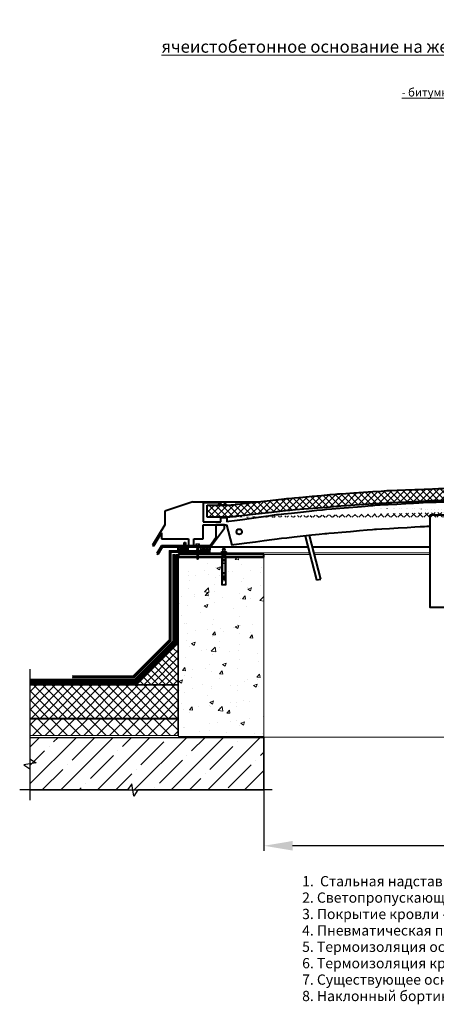
# Model space of a CAD drawing. Units: inches. Extents: x -28200 to 49756, y -10033 to 7245.
# Drawn here: x -13873 to -12856, y -9367 to -6965 of the extents above; entities that cross this region are included whole.
import ezdxf

# ---------------------------------------------------------------- set-up
doc = ezdxf.new("R2010")
doc.units = ezdxf.units.IN
doc.header["$MEASUREMENT"] = 0
doc.linetypes.add('DASHED2', pattern=[0.375, 0.25, -0.125])
for name, color, linetype in [('AXES', 7, 'Continuous'), ('AXIS', 7, 'Continuous'), ('layer 2', 7, 'Continuous')]:
    doc.layers.add(name, color=color, linetype=linetype)
doc.layers.add('text', color=250, linetype='Continuous', lineweight=18)
doc.styles.add('CPCW', font='cs_gost2304.shx', dxfattribs={"oblique": 15})
doc.styles.add('GOST 2.304', font='CS_Gost2304.shx', dxfattribs={"oblique": 15})
doc.dimstyles.new("M' 10", dxfattribs={"dimscale": 10, "dimtxt": 2.5, "dimasz": 1.5, "dimexe": 1.25, "dimexo": 0, "dimgap": 0.5, "dimtad": 1, "dimdec": 0, "dimtxsty": 'CPCW', "dimblk": 'ARCHTICK', "dimcen": 1.5, "dimdle": 1, "dimclrd": 256, "dimclre": 256, "dimclrt": 5, "dimadec": 0, "dimazin": 0, "dimtfac": 1, "dimtdec": 0, "dimtmove": 0, "dimatfit": 3, "dimldrblk": 'OPEN30', "dimfxl": 1.25, "dimarcsym": 0})
pattern_1 = [(45, (24577.6357, 59410.6802), (-2.24506403, 2.24506403), []), (135, (24577.6357, 59410.6802), (-2.24506403, -2.24506403), [])]

# ---------------------------------------------------------------- blocks, each defined once
blk = doc.blocks.new('A$C64D37A52')
for p, q in [((-6.2, 6.4), (-6.2, 1.7)), ((4.8, 6.7), (-4.9, 6.7)), ((4.8, 1.4), (-4.9, 1.4)), ((4.8, 1.4), (-4.9, 1.4)), ((4.8, 6.7), (-4.8, 6.7)), ((4.8, 1.4), (-4.8, 1.4)), ((-3.5, 1.7), (-3.5, 6.4)), ((-2.9, 11.7), (-2.9, 13)), ((-2.9, 12.8), (3.1, 12.8)), ((-2.9, 8.8), (-2.9, 10.8)), ((-2.9, 6.7), (-2.9, 7.9)), ((-1.6, 14.3), (1.8, 14.3)), ((3.1, 13), (3.1, 11)), ((3.1, 10.3), (3.1, 8.1)), ((3.1, 7.3), (3.1, 6.7)), ((3.1, -0.2), (3.1, 0)), ((3.5, 1.7), (3.5, 6.4)), ((6.2, 1.7), (6.2, 6.4)), ((-2.9, -0.4), (-2.9, -2.5)), ((-2.9, -3.3), (-2.9, -5.4)), ((-2.9, -4.9), (-2.9, -5.4)), ((-2.9, -6.3), (-2.9, -8.4)), ((-2.9, -7.8), (-2.9, -8.4)), ((-2.9, -9.3), (-2.9, -11.5)), ((-2.9, -10.4), (-2.9, -21.9)), ((-2.9, -21.9), (3.2, -21.9)), ((3.1, -3.1), (3.1, -1)), ((3.1, -6.1), (3.1, -3.9)), ((3.1, -6.1), (3.1, -5.5)), ((3.1, -9.1), (3.1, -6.9)), ((3.1, -9.1), (3.1, -8.4)), ((3.1, -12.1), (3.1, -9.9)), ((3.2, -21.9), (3.2, -12.1))]:
    blk.add_line(p, q)
for points in [[(7.6, 1.4), (7.6, 0), (-7.6, 0), (-7.6, 1.4)], [(-4, -45.3), (4.2, -45.3), (4.2, -46.9), (-4, -46.9)]]:
    blk.add_lwpolyline(points, close=True)
for points in [[(-2.9, 11.7), (-3.9, 11.3), (-3, 10.8), (3.1, 10.2), (4.1, 10.6), (3.1, 11.1), (-2.9, 11.7)], [(-2.9, 8.8), (-3.9, 8.3), (-3, 7.9), (3.1, 7.3), (4.1, 7.6), (3.1, 8.1), (-2.9, 8.8)], [(-3.8, 0), (-3, -0.4), (3.1, -1), (4.1, -0.7), (3.1, -0.2), (1.6, 0)], [(-2.9, -2.5), (-3.9, -2.9), (-3, -3.3), (3.1, -3.9), (4.1, -3.6), (3.1, -3.1), (-2.9, -2.5)], [(-2.9, -5.4), (-3.9, -5.9), (-3, -6.3), (3.1, -6.9), (4.1, -6.6), (3.1, -6.1), (-2.9, -5.4)], [(-2.9, -8.4), (-3.9, -8.9), (-3, -9.3), (3.1, -9.9), (4.1, -9.6), (3.1, -9.1), (-2.9, -8.4)], [(-2.9, -11.5), (-3.9, -11.9), (-3, -12.3), (3.1, -13), (4.1, -12.6), (3.1, -12.1), (-2.9, -11.5)], [(-2.9, -14.4), (-3.9, -14.8), (-3, -15.3), (3.1, -15.9), (4.1, -15.5), (3.1, -15), (-2.9, -14.4)], [(-2.9, -17.4), (-3.9, -17.8), (-3, -18.2), (3.1, -18.8), (4.1, -18.5), (3.1, -18), (-2.9, -17.4)], [(-2.9, -45.3), (-2.9, -21.9), (3.2, -21.9), (3.2, -45.3)], [(-0.3, -62), (-3.5, -62), (-3.5, -46.9), (3.8, -46.9), (3.8, -62), (0.6, -62)], [(-2.9, -63.2), (-4.1, -70.2), (-4.1, -73.3), (0.1, -73.3)], [(-2.9, -63.2), (-2.9, -62)], [(0.6, -62), (0.6, -52.3), (-0.3, -52.3), (-0.3, -62)], [(3.2, -63.2), (4.4, -70.2), (4.4, -73.3), (0.1, -73.3)], [(3.2, -62), (3.2, -63.2)], [(3.2, -73.3), (-2.9, -73.3)]]:
    blk.add_lwpolyline(points)
for centre, radius, start, end in [((-4.9, 3.1), 3.53, 66.5906, 112.5666), ((-4.8, 3.1), 3.53, 66.5906, 112.5666), ((-4.9, 4.9), 3.53, 247.4334, 293.4094), ((-4.9, 4.9), 3.53, 247.4334, 293.4094), ((-4.8, 4.9), 3.53, 247.4334, 293.4094), ((0, -12.7), 19.3, 79.6382, 100.3618), ((0, 20.7), 19.3, 259.6382, 280.3618), ((0, 20.7), 19.3, 259.6382, 280.3618), ((0, -12.6), 19.3, 79.6382, 100.3618), ((0, 20.7), 19.3, 259.6382, 280.3618), ((-1.6, 13), 1.33, 90, 180), ((1.8, 13), 1.33, 360, 90), ((4.8, 3.1), 3.53, 66.5906, 112.5666), ((4.9, 3.1), 3.53, 66.5906, 112.5666), ((4.8, 4.9), 3.53, 247.4334, 293.4094), ((4.8, 4.9), 3.53, 247.4334, 293.4094), ((4.9, 4.9), 3.53, 247.4334, 293.4094)]:
    blk.add_arc(centre, radius, start, end)
blk = doc.blocks.new('A$C5039228F')
at = {"color": 0, "lineweight": 0}
for p, q in [((-4.2, 0.9), (-4.2, 4.3)), ((4.2, 0.9), (-4.2, 0.9)), ((-3.2, 4.5), (3.3, 4.5)), ((-2.3, 0.9), (-2.3, 4.3)), ((-2, -0.9), (-2, 0)), ((2.3, 0.9), (2.3, 4.3)), ((4.2, 4.3), (4.2, 0.9)), ((-2.1, -17.1), (-2.1, -15.6)), ((-2.1, -17.1), (-2.1, -16.5)), ((-2.1, -19.1), (-2.1, -17.6)), ((-2.1, -19.1), (-2.1, -18.7)), ((-2.1, -21.1), (-2.1, -19.6)), ((-2.1, -21.1), (-2.1, -20.7)), ((-2.1, -23.1), (-2.1, -21.7)), ((-2.1, -23.1), (-2.1, -22.6)), ((-2.1, -24.1), (-2.1, -23.6)), ((-2.1, -32.8), (-2.1, -23.7)), ((-2, -2.9), (-2, -1.4)), ((-2, -5), (-2, -3.5)), ((-2, -7), (-2, -5.5)), ((-2, -9), (-2, -7.5)), ((-2, -11), (-2, -9.5)), ((-2, -11), (-2, -10.6)), ((-2, -13.1), (-2, -11.6)), ((-2, -13.1), (-2, -12.6)), ((-2.1, -15.1), (-2, -13.6)), ((-2.1, -15.1), (-2.1, -14.6)), ((2, 0), (2, -0.5)), ((2, -1), (2, -2.5)), ((2, -3.1), (2, -4.5)), ((2, -5.1), (2, -6.5)), ((2, -7.1), (2, -8.6)), ((2, -9.2), (2, -10.6)), ((2, -10.2), (2, -10.6)), ((2, -11.2), (2, -12.6)), ((2, -12.2), (2, -12.6)), ((2, -13.2), (2, -14.7)), ((2, -14.2), (2, -14.7)), ((2, -15.3), (2, -16.6)), ((2, -16.1), (2, -16.6)), ((2, -17.2), (2, -32.9)), ((0, -34.2), (-2.1, -32.8)), ((0, -34.2), (1.5, -32.4)), ((2, -32.9), (0, -34.2)), ((1.5, -32.4), (2, -28.9))]:
    blk.add_line(p, q, dxfattribs=at)
blk.add_lwpolyline([(-5.1, 0.9), (-5.1, 0), (5.1, 0), (5.1, 0.9)], close=True, dxfattribs=at)
for points in [[(2.1, -0.5), (2.7, -0.8), (2.1, -1), (-2, -1.4), (-2.7, -1.2), (-2, -0.9), (2.1, -0.5)], [(2.1, -2.5), (2.7, -2.8), (2.1, -3.1), (-2, -3.5), (-2.7, -3.3), (-2, -2.9), (2.1, -2.5)], [(2, -4.5), (2.7, -4.8), (2.1, -5.1), (-2, -5.5), (-2.7, -5.3), (-2, -4.9), (2, -4.5)], [(2, -6.5), (2.7, -6.8), (2.1, -7.1), (-2, -7.5), (-2.7, -7.3), (-2, -7), (2, -6.5)], [(2, -8.6), (2.7, -8.9), (2.1, -9.1), (-2, -9.6), (-2.7, -9.3), (-2, -9), (2, -8.6)], [(2, -10.6), (2.7, -10.9), (2.1, -11.2), (-2, -11.6), (-2.7, -11.4), (-2, -11), (2, -10.6)], [(2, -12.6), (2.7, -12.9), (2.1, -13.2), (-2, -13.6), (-2.7, -13.4), (-2, -13), (2, -12.6)], [(2, -14.7), (2.7, -15), (2.1, -15.2), (-2, -15.7), (-2.7, -15.4), (-2, -15.1), (2, -14.7)], [(2, -16.6), (2.6, -16.9), (2.1, -17.2), (-2, -17.6), (-2.7, -17.4), (-2, -17.1), (2, -16.6)], [(1.5, -19.3), (-2, -19.6), (-2.7, -19.4), (-2, -19.1), (1.7, -18.7)], [(1.1, -21.4), (-2, -21.7), (-2.7, -21.4), (-2, -21.1), (1.2, -20.8)], [(0.9, -23.3), (-2, -23.6), (-2.7, -23.4), (-2, -23.1), (1, -22.8)], [(2, -18.6), (2.6, -18.9), (2.1, -19.2), (2, -19.2)], [(2, -18.6), (2, -18.6)], [(2, -19.7), (2, -19.7)], [(2, -20.7), (2.6, -21), (2.1, -21.3), (2, -21.3)], [(2, -20.7), (2, -20.7)], [(2, -21.7), (2, -21.7)], [(2, -22.6), (2.6, -22.9), (2.1, -23.2), (2, -23.2)], [(2, -22.6), (2, -22.6)], [(2, -23.7), (2, -23.7)]]:
    blk.add_lwpolyline(points, dxfattribs=at)
for centre, radius, start, end in [((-3.2, 2.1), 2.38, 67.3732, 113.3493), ((0, -8.5), 13, 79.5781, 100.3016), ((3.3, 2.1), 2.38, 67.3732, 113.3493), ((13.9, -30), 14.6, 153.0576, 196.783), ((16, -23.3), 15.1, 158.1076, 201.8292), ((-0.6, -32.9), 1.43, 86.7118, 176.6111)]:
    blk.add_arc(centre, radius, start, end, dxfattribs=at)
blk = doc.blocks.new('*D35')
at = {"lineweight": -2, "transparency": 16777216}
for p, q in [((-13277.1, -8717.4), (-13277.1, -8993.2)), ((-12037.4, -8714.1), (-12037.4, -8993.2)), ((-12107.4, -8980.7), (-13207.1, -8980.7))]:
    blk.add_line(p, q, dxfattribs=at)
at = {"lineweight": 40, "transparency": 16777216}
for points in [[(-13207.1, -8969), (-13207.1, -8992.3), (-13277.1, -8980.7)], [(-12107.4, -8969), (-12107.4, -8992.3), (-12037.4, -8980.7)]]:
    blk.add_solid(points, dxfattribs=at)
at = {"layer": 'Defpoints', "color": 0, "lineweight": 40, "transparency": 16777216}
for p in [(-13277.1, -8717.4), (-12037.4, -8714.1), (-13277.1, -8980.7)]:
    blk.add_point(p, dxfattribs=at)
at = {"color": 5, "transparency": 16777216, "insert": (-12657.3, -8956.6), "char_height": 25, "attachment_point": 5, "style": 'CPCW'}
blk.add_mtext('Ш (1240*)', dxfattribs=at)
blk = doc.blocks.new('_Open30')
at = {"color": 0, "linetype": 'ByBlock', "lineweight": -2}
for p, q in [((-1, 0.268), (0, 0)), ((0, 0), (-1, -0.268)), ((0, 0), (-1, 0))]:
    blk.add_line(p, q, dxfattribs=at)

msp = doc.modelspace()

# ---------------------------------------------------------------- hatches: boundary and pattern name
at = {"true_color": 0x000000}
h = msp.add_hatch(dxfattribs=at)
h.set_pattern_fill('ANSI37', color=18, scale=90)
h.set_pattern_definition([(45, (11534.093, -11107.874), (-7.9549513, 7.9549513), []), (135, (11534.093, -11107.874), (-7.9549513, -7.9549513), [])])
edge = h.paths.add_edge_path()
edge.add_spline(control_points=[(-13414.939, -8179.304), (-13414.939, -8179.304), (-13414.939, -8149.825), (-13414.939, -8149.825)], knot_values=[0, 0, 0, 0, 1, 1, 1, 1], degree=3, periodic=0)
edge.add_spline(control_points=[(-13414.939, -8149.825), (-13414.939, -8149.825), (-13367.098, -8149.81), (-13367.098, -8149.81)], knot_values=[0, 0, 0, 0, 1, 1, 1, 1], degree=3, periodic=0)
edge.add_spline(control_points=[(-13378.062, -8179.304), (-13378.062, -8179.304), (-13414.939, -8179.304), (-13414.939, -8179.304)], knot_values=[0, 0, 0, 0, 1, 1, 1, 1], degree=3, periodic=0)
edge.add_spline(control_points=[(-11970.456, -8177.199), (-11970.456, -8177.199), (-12094.69, -8163.162), (-12094.69, -8163.162), (-12094.69, -8163.162), (-12094.69, -8163.162), (-12218.924, -8152.634), (-12218.924, -8152.634), (-12218.924, -8152.634), (-12218.924, -8152.634), (-12343.859, -8144.211), (-12343.859, -8144.211), (-12343.859, -8144.211), (-12343.859, -8144.211), (-12468.795, -8138.596), (-12468.795, -8138.596), (-12468.795, -8138.596), (-12468.795, -8138.596), (-12594.433, -8135.789), (-12594.433, -8135.789), (-12594.433, -8135.789), (-12594.433, -8135.789), (-12719.368, -8135.789), (-12719.368, -8135.789), (-12719.368, -8135.789), (-12719.368, -8135.789), (-12844.305, -8138.596), (-12844.305, -8138.596), (-12844.305, -8138.596), (-12844.305, -8138.596), (-12969.24, -8144.211), (-12969.24, -8144.211), (-12969.24, -8144.211), (-12969.24, -8144.211), (-13094.176, -8152.634), (-13094.176, -8152.634), (-13094.176, -8152.634), (-13094.176, -8152.634), (-13218.41, -8163.162), (-13218.41, -8163.162), (-13218.41, -8163.162), (-13218.41, -8163.162), (-13342.644, -8177.199), (-13342.644, -8177.199)], knot_values=[0, 0, 0, 0, 0.08333333, 0.08333333, 0.08333333, 0.08333334, 0.16666667, 0.16666667, 0.16666667, 0.16666668, 0.25, 0.25, 0.25, 0.25000001, 0.33333333, 0.33333333, 0.33333333, 0.33333334, 0.41666667, 0.41666667, 0.41666667, 0.41666668, 0.5, 0.5, 0.5, 0.50000001, 0.58333333, 0.58333333, 0.58333333, 0.58333334, 0.66666667, 0.66666667, 0.66666667, 0.66666668, 0.75, 0.75, 0.75, 0.75000001, 0.83333333, 0.83333333, 0.83333333, 0.83333334, 1, 1, 1, 1], degree=3, periodic=0)
edge.add_spline(control_points=[(-13342.831, -8177.164), (-13354.538, -8178.588), (-13366.32, -8179.304), (-13378.115, -8179.304)], knot_values=[0, 0, 0, 0, 1, 1, 1, 1], degree=3, periodic=0)
edge.add_spline(control_points=[(-11966.946, -8148.423), (-11966.946, -8148.423), (-12091.882, -8134.384), (-12091.882, -8134.384), (-12091.882, -8134.384), (-12091.882, -8134.384), (-12216.818, -8123.155), (-12216.818, -8123.155), (-12216.818, -8123.155), (-12216.818, -8123.155), (-12342.455, -8114.732), (-12342.455, -8114.732), (-12342.455, -8114.732), (-12342.455, -8114.732), (-12468.093, -8109.818), (-12468.093, -8109.818), (-12468.093, -8109.818), (-12468.093, -8109.818), (-12593.732, -8107.011), (-12593.732, -8107.011), (-12593.732, -8107.011), (-12593.732, -8107.011), (-12719.368, -8107.011), (-12719.368, -8107.011), (-12719.368, -8107.011), (-12719.368, -8107.011), (-12845.006, -8109.818), (-12845.006, -8109.818), (-12845.006, -8109.818), (-12845.006, -8109.818), (-12970.645, -8114.732), (-12970.645, -8114.732), (-12970.645, -8114.732), (-12970.645, -8114.732), (-13096.281, -8123.155), (-13096.281, -8123.155), (-13096.281, -8123.155), (-13096.281, -8123.155), (-13221.218, -8134.384), (-13221.218, -8134.384), (-13221.218, -8134.384), (-13221.218, -8134.384), (-13346.154, -8148.423), (-13346.154, -8148.423)], knot_values=[0, 0, 0, 0, 0.08333333, 0.08333333, 0.08333333, 0.08333334, 0.16666667, 0.16666667, 0.16666667, 0.16666668, 0.25, 0.25, 0.25, 0.25000001, 0.33333333, 0.33333333, 0.33333333, 0.33333334, 0.41666667, 0.41666667, 0.41666667, 0.41666668, 0.5, 0.5, 0.5, 0.50000001, 0.58333333, 0.58333333, 0.58333333, 0.58333334, 0.66666667, 0.66666667, 0.66666667, 0.66666668, 0.75, 0.75, 0.75, 0.75000001, 0.83333333, 0.83333333, 0.83333333, 0.83333334, 1, 1, 1, 1], degree=3, periodic=0)
edge.add_spline(control_points=[(-13367.098, -8149.81), (-13359.953, -8149.29), (-13353.119, -8148.726), (-13346.154, -8148.423)], knot_values=[0, 0, 0, 0, 1, 1, 1, 1], degree=3, periodic=0)
edge.add_spline(control_points=[(-11970.322, -8177.164), (-11958.615, -8178.588), (-11946.833, -8179.304), (-11935.038, -8179.304)], knot_values=[0, 0, 0, 0, 1, 1, 1, 1], degree=3, periodic=0)
edge.add_spline(control_points=[(-11946.054, -8149.81), (-11953.2, -8149.29), (-11960.034, -8148.726), (-11966.999, -8148.423)], knot_values=[0, 0, 0, 0, 1, 1, 1, 1], degree=3, periodic=0)
edge.add_spline(control_points=[(-11898.214, -8149.825), (-11898.214, -8149.825), (-11946.054, -8149.81), (-11946.054, -8149.81)], knot_values=[0, 0, 0, 0, 1, 1, 1, 1], degree=3, periodic=0)
edge.add_spline(control_points=[(-11898.214, -8179.304), (-11898.214, -8179.304), (-11898.214, -8149.825), (-11898.214, -8149.825)], knot_values=[0, 0, 0, 0, 1, 1, 1, 1], degree=3, periodic=0)
edge.add_spline(control_points=[(-11935.091, -8179.304), (-11935.091, -8179.304), (-11898.214, -8179.304), (-11898.214, -8179.304)], knot_values=[0, 0, 0, 0, 1, 1, 1, 1], degree=3, periodic=0)
at = {"ltscale": 6.666667, "true_color": 0x000000}
h = msp.add_hatch(dxfattribs=at)
h.set_pattern_fill('ANSI37', color=18)
h.set_pattern_definition(pattern_1)
h.paths.add_polyline_path([(-13487.272, -8252.6), (-13462.188, -8252.6), (-13462.188, -8258.6), (-13487.272, -8258.6)])
h = msp.add_hatch(dxfattribs=at)
h.set_pattern_fill('ANSI37', color=18)
h.set_pattern_definition(pattern_1)
h.paths.add_polyline_path([(-13407.272, -8252.6), (-13432.357, -8252.6), (-13432.357, -8258.6), (-13407.272, -8258.6)])
at = {"lineweight": 0, "ltscale": 6.666667, "true_color": 0x000000}
h = msp.add_hatch(dxfattribs=at)
h.set_pattern_fill('AR-CONC', color=18, scale=0.5)
h.set_pattern_definition([(50, (18618.62, 59410.68), (91.092334, -7.96954), [9.525, -104.775]), (355, (18618.62, 59410.68), (-17.62171, 95.52842), [7.62, -83.82029]), (100.45144, (18626.21, 59410.02), (73.47062, 87.55888), [8.095, -89.04512]), (46.1842, (18618.62, 59436.08), (135.53952, -21.02116), [14.2875, -157.1625]), (96.63556, (18629.92, 59434.33), (118.70207, 123.71306), [12.1425, -133.5678]), (351.18415, (18618.62, 59436.08), (118.70207, 123.71306), [11.42998, -125.72987]), (21, (18631.32, 59429.73), (75.807196, -51.1326), [9.525, -104.775]), (326, (18631.32, 59429.73), (30.90101, 92.09398), [7.62, -83.82]), (71.45144, (18637.64, 59425.47), (106.70821, 40.96138), [8.095, -89.04497]), (37.5, (18618.62, 59410.68), (1.544302, 42.27752), [0, -82.804, 0, -85.09, 0, -84.1375]), (7.5, (18618.62, 59410.68), (33.40983, 50.090287), [0, -48.514, 0, -80.899, 0, -32.0675]), (327.5, (18590.3, 59410.68), (67.795298, -2.864372), [0, -31.75, 0, -99.06, 0, -131.445]), (317.5, (18577.6, 59410.68), (74.06459, 12.713246), [0, -41.275, 0, -65.786, 0, -93.345])])
h.paths.add_polyline_path([(-13277.031, -8278.062), (-13485.272, -8278.062), (-13485.272, -8714.062), (-13277.031, -8714.062)])
h = msp.add_hatch(dxfattribs=at)
h.set_pattern_fill('ANSI37', color=18, scale=4)
h.set_pattern_definition([(45, (24577.636, 59410.68), (-8.9802561, 8.9802561), []), (135, (24577.636, 59410.68), (-8.9802561, -8.9802561), [])])
h.paths.add_polyline_path([(-13487.272, -8487.062), (-13587.272, -8587.062), (-13487.272, -8587.062)])
h = msp.add_hatch(dxfattribs=at)
h.set_pattern_fill('ANSI37', color=18, scale=5)
h.set_pattern_definition([(45, (24577.636, 59410.68), (-11.22532, 11.22532), []), (135, (24577.636, 59410.68), (-11.22532, -11.22532), [])])
h.paths.add_polyline_path([(-13487.272, -8589.062), (-13848.373, -8589.062), (-13848.373, -8669.062), (-13487.272, -8669.062)])
h = msp.add_hatch(dxfattribs=at)
h.set_pattern_fill('ANSI37', color=18, scale=7)
h.set_pattern_definition([(45, (24577.636, 59410.68), (-15.715448, 15.715448), []), (135, (24577.636, 59410.68), (-15.715448, -15.715448), [])])
h.paths.add_polyline_path([(-13487.272, -8671.562), (-13848.373, -8671.562), (-13848.373, -8711.562), (-13487.272, -8711.562)])
at = {"ltscale": 6.666667, "true_color": 0x000000}
h = msp.add_hatch(dxfattribs=at)
h.set_pattern_fill('ANSI35', color=18, scale=10)
h.set_pattern_definition([(45, (24577.636, 59410.68), (-44.90128, 44.90128), []), (45, (24622.54, 59410.68), (-44.90128, 44.90128), [79.375, -15.875, 0, -15.875])])
h.paths.add_polyline_path([(-13277.031, -8717.062), (-13848.373, -8717.062), (-13848.373, -8844.486), (-13277.031, -8844.486)])

# ---------------------------------------------------------------- linework, layer by layer
at = {"color": 18, "lineweight": 40, "true_color": 0x000000}
for p, q in [((-13450.333, -8141.403), (-13519.298, -8164.34)), ((-13450.333, -8141.403), (-13286.541, -8141.403)), ((-13377.456, -8141.452), (-13367.769, -8149.713)), ((-13519.298, -8164.34), (-13519.298, -8197.786)), ((-13380.834, -8144.206), (-13425.262, -8144.206)), ((-13425.262, -8144.206), (-13425.262, -8190.296)), ((-13389.455, -8149.713), (-13380.834, -8144.206)), ((-13367.769, -8149.713), (-13389.455, -8149.713)), ((-13425.262, -8190.296), (-13381.929, -8190.296)), ((-13381.929, -8190.296), (-13381.929, -8179.512)), ((-13381.929, -8179.512), (-13367.932, -8179.512)), ((-13367.932, -8179.512), (-13367.932, -8190.587)), ((-13519.298, -8197.786), (-13548.891, -8247.625)), ((-13425.42, -8232.018), (-13425.42, -8197.359)), ((-13425.42, -8197.359), (-13368.004, -8197.359)), ((-13407.153, -8251.609), (-13373.429, -8205.634)), ((-13373.429, -8197.359), (-13394.432, -8197.359)), ((-13394.432, -8197.359), (-13394.432, -8229.731)), ((-13373.429, -8205.634), (-13373.429, -8197.359)), ((-13368.004, -8197.359), (-13355.085, -8247.572)), ((-13545.989, -8249.283), (-13527.057, -8216.964)), ((-13527.057, -8216.964), (-13527.057, -8231.88)), ((-13527.057, -8231.88), (-13461.417, -8231.88)), ((-13461.417, -8231.88), (-13461.417, -8248.592)), ((-13447.874, -8248.592), (-13447.874, -8232.018)), ((-13447.874, -8232.018), (-13425.42, -8232.018)), ((-13394.432, -8229.731), (-13408.336, -8248.8)), ((-13176.108, -8225.04), (-13148.91, -8331.973)), ((-13138.245, -8330.196), (-13165.974, -8223.934)), ((-13548.891, -8247.625), (-13545.989, -8249.283)), ((-13526.838, -8248.791), (-13538.35, -8267.723)), ((-13535.096, -8269.644), (-13524.447, -8251.609)), ((-13471.389, -8248.796), (-13526.838, -8248.791)), ((-13524.447, -8251.609), (-13407.153, -8251.609)), ((-13471.389, -8248.796), (-13471.389, -8241.127)), ((-13471.389, -8241.127), (-13468.191, -8241.127)), ((-13468.191, -8241.127), (-13468.192, -8248.796)), ((-13408.336, -8248.8), (-13468.192, -8248.796)), ((-13461.417, -8248.592), (-13447.874, -8248.592)), ((-13538.35, -8267.723), (-13535.096, -8269.644)), ((-13148.91, -8331.973), (-13138.245, -8330.196))]:
    msp.add_line(p, q, dxfattribs=at)
at = {"color": 18, "lineweight": 0, "ltscale": 6.666667, "true_color": 0x000000}
for p, q in [((-13164.548, -8270.49), (-13485.272, -8270.49)), ((-13407.272, -8266.062), (-13165.674, -8266.062)), ((-13407.272, -8270.487), (-13230.902, -8270.487)), ((-13154.983, -8266.062), (-13047.422, -8266.062)), ((-13038.831, -8270.49), (-13153.828, -8270.49)), ((-13047.422, -8266.062), (-12870.986, -8266.062)), ((-12870.991, -8270.49), (-13038.831, -8270.49)), ((-13407.272, -8717.062), (-13848.373, -8717.062)), ((-13037.951, -8716.066), (-13276.619, -8716.066)), ((-11907.207, -8716.065), (-13037.951, -8716.066))]:
    msp.add_line(p, q, dxfattribs=at)
at = {"color": 18, "lineweight": 40, "true_color": 0x000000}
msp.add_lwpolyline([(-12870.879, -8173.647), (-12798.574, -8173.647), (-12798.836, -8399.401), (-12871.141, -8399.401)], close=True, dxfattribs=at)
at = {"color": 18, "linetype": 'DASHED2', "lineweight": 18, "ltscale": 10, "true_color": 0x000000, "const_width": 5}
for points in [[(-13407.272, -8262.562), (-13505.772, -8262.562), (-13505.772, -8479.399), (-13594.935, -8568.562), (-13744.935, -8568.562)], [(-13489.772, -8269.914), (-13489.772, -8486.027), (-13588.308, -8584.562), (-13848.373, -8584.562)], [(-13497.272, -8269.914), (-13497.272, -8269.914), (-13497.272, -8482.92), (-13591.414, -8577.062), (-13848.373, -8577.062)]]:
    msp.add_lwpolyline(points, dxfattribs=at)
at = {"color": 18, "lineweight": 18, "ltscale": 6.666667, "true_color": 0x000000}
for points in [[(-13407.272, -8260.062), (-13508.272, -8260.062), (-13508.272, -8478.364), (-13595.971, -8566.062), (-13744.935, -8566.062)], [(-13487.272, -8269.914), (-13487.272, -8269.914), (-13487.272, -8487.062), (-13587.272, -8587.062), (-13848.373, -8587.062)], [(-13492.272, -8269.914), (-13492.272, -8269.914), (-13492.272, -8484.991), (-13589.343, -8582.062), (-13848.373, -8582.062)], [(-13494.772, -8269.914), (-13494.772, -8483.956), (-13590.379, -8579.562), (-13848.373, -8579.562)], [(-13499.772, -8269.914), (-13499.772, -8481.885), (-13592.45, -8574.562), (-13848.373, -8574.562)], [(-13407.272, -8265.062), (-13503.272, -8265.062), (-13503.272, -8480.435), (-13593.9, -8571.062), (-13744.935, -8571.062)]]:
    msp.add_lwpolyline(points, dxfattribs=at)
at = {"color": 18, "ltscale": 6.666667, "true_color": 0x000000}
for points in [[(-13487.272, -8252.6), (-13462.188, -8252.6), (-13462.188, -8258.6), (-13487.272, -8258.6)], [(-13407.272, -8252.6), (-13432.357, -8252.6), (-13432.357, -8258.6), (-13407.272, -8258.6)], [(-13277.031, -8717.062), (-13848.373, -8717.062), (-13848.373, -8844.486), (-13277.031, -8844.486)]]:
    msp.add_lwpolyline(points, close=True, dxfattribs=at)
at = {"color": 18, "lineweight": 0, "ltscale": 6.666667, "true_color": 0x000000}
for points in [[(-13499.772, -8269.914), (-13494.772, -8269.914)], [(-13499.772, -8269.914), (-13494.772, -8269.914)], [(-13492.272, -8269.914), (-13487.272, -8269.914)], [(-13492.272, -8269.914), (-13487.272, -8269.914)]]:
    msp.add_lwpolyline(points, dxfattribs=at)
at = {"color": 18, "ltscale": 6.666667, "true_color": 0x000000}
msp.add_lwpolyline([(-13407.272, -8266.062), (-13487.272, -8266.062)], dxfattribs=at)
msp.add_lwpolyline([(-13407.272, -8266.062), (-13487.272, -8266.062)], dxfattribs=at)
at = {"color": 18, "lineweight": 40, "ltscale": 6.666667, "true_color": 0x000000}
msp.add_lwpolyline([(-13485.272, -8276.062), (-13277.031, -8276.062), (-13277.031, -8270.487), (-13485.272, -8270.487)], close=True, dxfattribs=at)
at = {"color": 18, "lineweight": 0, "ltscale": 6.666667, "true_color": 0x000000}
for points in [[(-13277.031, -8278.062), (-13485.272, -8278.062), (-13485.272, -8714.062), (-13277.031, -8714.062)], [(-13487.272, -8589.062), (-13848.373, -8589.062), (-13848.373, -8669.062), (-13487.272, -8669.062)], [(-13487.272, -8671.562), (-13848.373, -8671.562), (-13848.373, -8711.562), (-13487.272, -8711.562)]]:
    msp.add_lwpolyline(points, close=True, dxfattribs=at)
at = {"color": 18, "true_color": 0x000000}
msp.add_lwpolyline([(-13369.331, -8274.275), (-13380.452, -8274.275), (-13380.452, -8344.172), (-13369.331, -8344.172)], close=True, dxfattribs=at)
at = {"color": 18, "lineweight": 18, "ltscale": 6.666667, "true_color": 0x000000}
msp.add_lwpolyline([(-13487.272, -8487.062), (-13487.272, -8487.062), (-13587.272, -8587.062), (-13487.272, -8587.062)], close=True, dxfattribs=at)
at = {"color": 18, "true_color": 0x000000}
for points in [[(-13848.373, -8549.562), (-13848.373, -8768.274), (-13833.373, -8778.274), (-13863.373, -8783.274), (-13848.373, -8793.274), (-13848.373, -8869.486)], [(-13256.8, -8844.486), (-13584.863, -8844.486), (-13594.863, -8859.486), (-13599.863, -8829.486), (-13609.863, -8844.486), (-13873.373, -8844.486)]]:
    msp.add_lwpolyline(points, dxfattribs=at)
at = {"layer": 'AXES', "color": 18, "lineweight": 40, "true_color": 0x000000}
for points, knots in [([(-11967.596, -8148.423), (-11967.596, -8148.423), (-12092.532, -8134.384), (-12092.532, -8134.384), (-12092.532, -8134.384), (-12092.532, -8134.384), (-12217.469, -8123.155), (-12217.469, -8123.155), (-12217.469, -8123.155), (-12217.469, -8123.155), (-12343.105, -8114.732), (-12343.105, -8114.732), (-12343.105, -8114.732), (-12343.105, -8114.732), (-12468.744, -8109.818), (-12468.744, -8109.818), (-12468.744, -8109.818), (-12468.744, -8109.818), (-12594.382, -8107.011), (-12594.382, -8107.011), (-12594.382, -8107.011), (-12594.382, -8107.011), (-12720.018, -8107.011), (-12720.018, -8107.011), (-12720.018, -8107.011), (-12720.018, -8107.011), (-12845.657, -8109.818), (-12845.657, -8109.818), (-12845.657, -8109.818), (-12845.657, -8109.818), (-12971.295, -8114.732), (-12971.295, -8114.732), (-12971.295, -8114.732), (-12971.295, -8114.732), (-13096.932, -8123.155), (-13096.932, -8123.155), (-13096.932, -8123.155), (-13096.932, -8123.155), (-13221.869, -8134.384), (-13221.869, -8134.384), (-13221.869, -8134.384), (-13221.869, -8134.384), (-13346.804, -8148.423), (-13346.804, -8148.423)], [0, 0, 0, 0, 0.08333333, 0.08333333, 0.08333333, 0.08333334, 0.16666667, 0.16666667, 0.16666667, 0.16666668, 0.25, 0.25, 0.25, 0.25000001, 0.33333333, 0.33333333, 0.33333333, 0.33333334, 0.41666667, 0.41666667, 0.41666667, 0.41666668, 0.5, 0.5, 0.5, 0.50000001, 0.58333333, 0.58333333, 0.58333333, 0.58333334, 0.66666667, 0.66666667, 0.66666667, 0.66666668, 0.75, 0.75, 0.75, 0.75000001, 0.83333333, 0.83333333, 0.83333333, 0.83333334, 1, 1, 1, 1]), ([(-11946.522, -8190.587), (-11946.522, -8190.587), (-12067.967, -8173.69), (-12067.967, -8173.69), (-12067.967, -8173.69), (-12067.967, -8173.69), (-12185.181, -8161.057), (-12185.181, -8161.057), (-12185.181, -8161.057), (-12185.181, -8161.057), (-12303.098, -8151.23), (-12303.098, -8151.23), (-12303.098, -8151.23), (-12303.098, -8151.23), (-12421.015, -8144.211), (-12421.015, -8144.211), (-12421.015, -8144.211), (-12421.015, -8144.211), (-12538.932, -8140), (-12538.932, -8140), (-12538.932, -8140), (-12538.932, -8140), (-12657.552, -8138.596), (-12657.552, -8138.596), (-12657.552, -8138.596), (-12657.552, -8138.596), (-12775.469, -8140), (-12775.469, -8140), (-12775.469, -8140), (-12775.469, -8140), (-12893.386, -8144.211), (-12893.386, -8144.211), (-12893.386, -8144.211), (-12893.386, -8144.211), (-13011.303, -8151.23), (-13011.303, -8151.23), (-13011.303, -8151.23), (-13011.303, -8151.23), (-13129.219, -8161.057), (-13129.219, -8161.057), (-13129.219, -8161.057), (-13129.219, -8161.057), (-13246.433, -8173.69), (-13246.433, -8173.69), (-13246.433, -8173.69), (-13246.433, -8173.69), (-13367.932, -8190.587), (-13367.932, -8190.587)], [0, 0, 0, 0, 0.07692308, 0.07692308, 0.07692308, 0.07692309, 0.15384615, 0.15384615, 0.15384615, 0.15384616, 0.23076923, 0.23076923, 0.23076923, 0.23076924, 0.30769231, 0.30769231, 0.30769231, 0.30769232, 0.38461538, 0.38461538, 0.38461538, 0.38461539, 0.46153846, 0.46153846, 0.46153846, 0.46153847, 0.53846154, 0.53846154, 0.53846154, 0.53846155, 0.61538462, 0.61538462, 0.61538462, 0.61538463, 0.69230769, 0.69230769, 0.69230769, 0.6923077, 0.76923077, 0.76923077, 0.76923077, 0.76923078, 0.84615385, 0.84615385, 0.84615385, 0.84615386, 1, 1, 1, 1]), ([(-11971.106, -8177.199), (-11971.106, -8177.199), (-12095.34, -8163.162), (-12095.34, -8163.162), (-12095.34, -8163.162), (-12095.34, -8163.162), (-12219.574, -8152.634), (-12219.574, -8152.634), (-12219.574, -8152.634), (-12219.574, -8152.634), (-12344.51, -8144.211), (-12344.51, -8144.211), (-12344.51, -8144.211), (-12344.51, -8144.211), (-12469.445, -8138.596), (-12469.445, -8138.596), (-12469.445, -8138.596), (-12469.445, -8138.596), (-12595.083, -8135.789), (-12595.083, -8135.789), (-12595.083, -8135.789), (-12595.083, -8135.789), (-12720.018, -8135.789), (-12720.018, -8135.789), (-12720.018, -8135.789), (-12720.018, -8135.789), (-12844.955, -8138.596), (-12844.955, -8138.596), (-12844.955, -8138.596), (-12844.955, -8138.596), (-12969.891, -8144.211), (-12969.891, -8144.211), (-12969.891, -8144.211), (-12969.891, -8144.211), (-13094.826, -8152.634), (-13094.826, -8152.634), (-13094.826, -8152.634), (-13094.826, -8152.634), (-13219.06, -8163.162), (-13219.06, -8163.162), (-13219.06, -8163.162), (-13219.06, -8163.162), (-13343.294, -8177.199), (-13343.294, -8177.199)], [0, 0, 0, 0, 0.08333333, 0.08333333, 0.08333333, 0.08333334, 0.16666667, 0.16666667, 0.16666667, 0.16666668, 0.25, 0.25, 0.25, 0.25000001, 0.33333333, 0.33333333, 0.33333333, 0.33333334, 0.41666667, 0.41666667, 0.41666667, 0.41666668, 0.5, 0.5, 0.5, 0.50000001, 0.58333333, 0.58333333, 0.58333333, 0.58333334, 0.66666667, 0.66666667, 0.66666667, 0.66666668, 0.75, 0.75, 0.75, 0.75000001, 0.83333333, 0.83333333, 0.83333333, 0.83333334, 1, 1, 1, 1]), ([(-12870.911, -8201.756), (-12882.641, -8202.18), (-12890.577, -8202.467), (-12890.577, -8202.467), (-12890.577, -8202.467), (-12890.577, -8202.467), (-13007.091, -8209.487), (-13007.091, -8209.487), (-13007.091, -8209.487), (-13007.091, -8209.487), (-13123.604, -8219.312), (-13123.604, -8219.312), (-13123.604, -8219.312), (-13123.604, -8219.312), (-13239.415, -8231.946), (-13239.415, -8231.946), (-13239.415, -8231.946), (-13239.415, -8231.946), (-13355.226, -8247.389), (-13355.226, -8247.389)], [0.595308909, 0.595308909, 0.595308909, 0.595308909, 0.615384615, 0.615384615, 0.615384615, 0.615384625, 0.692307692, 0.692307692, 0.692307692, 0.692307702, 0.769230769, 0.769230769, 0.769230769, 0.769230779, 0.846153846, 0.846153846, 0.846153846, 0.846153856, 1, 1, 1, 1]), ([(-13337.257, -8207.977), (-13340.939, -8207.977), (-13343.925, -8210.963), (-13343.925, -8214.645), (-13343.925, -8214.645), (-13343.925, -8218.328), (-13340.939, -8221.312), (-13337.257, -8221.312), (-13337.257, -8221.312), (-13333.574, -8221.312), (-13330.588, -8218.328), (-13330.588, -8214.645), (-13330.588, -8214.645), (-13330.588, -8210.963), (-13333.574, -8207.977), (-13337.257, -8207.977)], [0, 0, 0, 0, 0.2, 0.2, 0.2, 0.20000001, 0.4, 0.4, 0.4, 0.40000001, 0.6, 0.6, 0.6, 0.60000001, 1, 1, 1, 1])]:
    msp.add_open_spline(points, degree=3, knots=knots, dxfattribs=at)
at = {"layer": 'AXES'}
for points in [[(-11966.946, -8148.423), (-11966.946, -8148.423), (-12091.882, -8134.384), (-12091.882, -8134.384), (-12091.882, -8134.384), (-12091.882, -8134.384), (-12216.818, -8123.155), (-12216.818, -8123.155), (-12216.818, -8123.155), (-12216.818, -8123.155), (-12342.455, -8114.732), (-12342.455, -8114.732), (-12342.455, -8114.732), (-12342.455, -8114.732), (-12468.093, -8109.818), (-12468.093, -8109.818), (-12468.093, -8109.818), (-12468.093, -8109.818), (-12593.732, -8107.011), (-12593.732, -8107.011), (-12593.732, -8107.011), (-12593.732, -8107.011), (-12719.368, -8107.011), (-12719.368, -8107.011), (-12719.368, -8107.011), (-12719.368, -8107.011), (-12845.006, -8109.818), (-12845.006, -8109.818), (-12845.006, -8109.818), (-12845.006, -8109.818), (-12970.645, -8114.732), (-12970.645, -8114.732), (-12970.645, -8114.732), (-12970.645, -8114.732), (-13096.281, -8123.155), (-13096.281, -8123.155), (-13096.281, -8123.155), (-13096.281, -8123.155), (-13221.218, -8134.384), (-13221.218, -8134.384), (-13221.218, -8134.384), (-13221.218, -8134.384), (-13346.154, -8148.423), (-13346.154, -8148.423)], [(-11970.456, -8177.199), (-11970.456, -8177.199), (-12094.69, -8163.162), (-12094.69, -8163.162), (-12094.69, -8163.162), (-12094.69, -8163.162), (-12218.924, -8152.634), (-12218.924, -8152.634), (-12218.924, -8152.634), (-12218.924, -8152.634), (-12343.859, -8144.211), (-12343.859, -8144.211), (-12343.859, -8144.211), (-12343.859, -8144.211), (-12468.795, -8138.596), (-12468.795, -8138.596), (-12468.795, -8138.596), (-12468.795, -8138.596), (-12594.433, -8135.789), (-12594.433, -8135.789), (-12594.433, -8135.789), (-12594.433, -8135.789), (-12719.368, -8135.789), (-12719.368, -8135.789), (-12719.368, -8135.789), (-12719.368, -8135.789), (-12844.305, -8138.596), (-12844.305, -8138.596), (-12844.305, -8138.596), (-12844.305, -8138.596), (-12969.24, -8144.211), (-12969.24, -8144.211), (-12969.24, -8144.211), (-12969.24, -8144.211), (-13094.176, -8152.634), (-13094.176, -8152.634), (-13094.176, -8152.634), (-13094.176, -8152.634), (-13218.41, -8163.162), (-13218.41, -8163.162), (-13218.41, -8163.162), (-13218.41, -8163.162), (-13342.644, -8177.199), (-13342.644, -8177.199)]]:
    msp.add_open_spline(points, degree=3, knots=[0, 0, 0, 0, 0.08333333, 0.08333333, 0.08333333, 0.08333334, 0.16666667, 0.16666667, 0.16666667, 0.16666668, 0.25, 0.25, 0.25, 0.25000001, 0.33333333, 0.33333333, 0.33333333, 0.33333334, 0.41666667, 0.41666667, 0.41666667, 0.41666668, 0.5, 0.5, 0.5, 0.50000001, 0.58333333, 0.58333333, 0.58333333, 0.58333334, 0.66666667, 0.66666667, 0.66666667, 0.66666668, 0.75, 0.75, 0.75, 0.75000001, 0.83333333, 0.83333333, 0.83333333, 0.83333334, 1, 1, 1, 1], dxfattribs=at)
at = {"layer": 'AXES', "color": 18, "lineweight": 40, "true_color": 0x000000}
for points in [[(-13415.589, -8149.825), (-13415.589, -8149.825), (-13367.749, -8149.81), (-13367.749, -8149.81)], [(-13367.749, -8149.81), (-13360.603, -8149.29), (-13353.769, -8148.726), (-13346.804, -8148.423)], [(-13378.712, -8179.304), (-13378.712, -8179.304), (-13415.589, -8179.304), (-13415.589, -8179.304)], [(-13378.441, -8179.304), (-13378.441, -8179.304), (-13414.939, -8179.304), (-13414.939, -8179.304)], [(-13343.481, -8177.164), (-13355.188, -8178.588), (-13366.97, -8179.304), (-13378.765, -8179.304)]]:
    msp.add_open_spline(points, degree=3, dxfattribs=at)
at = {"layer": 'AXES'}
for points in [[(-13414.939, -8149.825), (-13414.939, -8149.825), (-13367.098, -8149.81), (-13367.098, -8149.81)], [(-13367.098, -8149.81), (-13359.953, -8149.29), (-13353.119, -8148.726), (-13346.154, -8148.423)], [(-13378.062, -8179.304), (-13378.062, -8179.304), (-13414.939, -8179.304), (-13414.939, -8179.304)], [(-13342.831, -8177.164), (-13354.538, -8178.588), (-13366.32, -8179.304), (-13378.115, -8179.304)]]:
    msp.add_open_spline(points, degree=3, dxfattribs=at)
at = {"layer": 'AXIS', "color": 18, "lineweight": 40, "true_color": 0x000000}
for points in [[(-13407.146, -8251.6), (-13407.146, -8251.6), (-13323.346, -8251.6), (-13169.352, -8251.6)], [(-13158.758, -8251.6), (-13145.222, -8251.6), (-13131.168, -8251.6), (-13116.605, -8251.6)], [(-13116.605, -8251.6), (-13042.622, -8251.6), (-12958.936, -8251.6), (-12870.969, -8251.6)]]:
    msp.add_open_spline(points, degree=3, dxfattribs=at)
at = {"layer": 'layer 2', "color": 18, "lineweight": 40, "true_color": 0x000000}
msp.add_open_spline([(-13415.589, -8179.304), (-13415.589, -8179.304), (-13415.589, -8149.825), (-13415.589, -8149.825)], degree=3, dxfattribs=at)
at = {"layer": 'layer 2'}
msp.add_open_spline([(-13414.939, -8179.304), (-13414.939, -8179.304), (-13414.939, -8149.825), (-13414.939, -8149.825)], degree=3, dxfattribs=at)

# ---------------------------------------------------------------- block references
at = {"color": 18, "lineweight": 0, "true_color": 0x000000, "xscale": -1}
msp.add_blockref('A$C5039228F', (-13438.651, -8248.404), dxfattribs=at)
at = {"color": 18, "true_color": 0x000000, "xscale": -1}
msp.add_blockref('A$C64D37A52', (-13374.736, -8269.799), dxfattribs=at)

# ---------------------------------------------------------------- texts
at = {"layer": 'text', "insert": (-13527.361, -7005.952), "char_height": 30, "width": 2455.34179, "attachment_point": 4, "style": 'GOST 2.304'}
msp.add_mtext('\\pi60;{\\L5. Существующее ячеистобетонное основание на железобетонной плите}', dxfattribs=at)
at = {"layer": 'text', "insert": (-12940.551, -7126.117), "char_height": 20, "attachment_point": 4, "style": 'GOST 2.304'}
msp.add_mtext('\\pi40;{\\LПокрытие - битумно-полимерный материал}', dxfattribs=at)
at = {"layer": 'text', "color": 18, "true_color": 0x000000, "insert": (-13183.64, -9054.554), "char_height": 25, "width": 1674.20102, "attachment_point": 1, "line_spacing_factor": 0.96, "style": 'GOST 2.304'}
msp.add_mtext('{\\C0;1.  Стальная надставка на сущ. основание фонаря\\P2. Светопропускающее заполнение - плита многоканального поликарбоната\\P3. Покрытие кровли - битумно-полимерный материал по СТБ 1107-98\\P4. Пневматическая пружина\\P5. Термоизоляция основания\\P6. Термоизоляция крыши\\P7. Существующее основание фонаря из ячеистобетонных блоков\\P8. Наклонный бортик 100x100мм}', dxfattribs=at)

# ---------------------------------------------------------------- dimensions: what is measured, and where the dimension line sits
at = {"color": 18, "true_color": 0x000000}
dim = msp.add_linear_dim(base=(-13277.053, -8980.668), p1=(-12037.448, -8714.065), p2=(-13277.053, -8717.42), text='Ш (1240*)', dimstyle="M' 10", override={"dimasz": 7, "dimsah": 1}, dxfattribs=at)
dim.commit()
dim.dimension.update_dxf_attribs({"geometry": '*D35', "text_midpoint": (-12657.25, -8956.62)})

doc.saveas('drawing.dxf')
